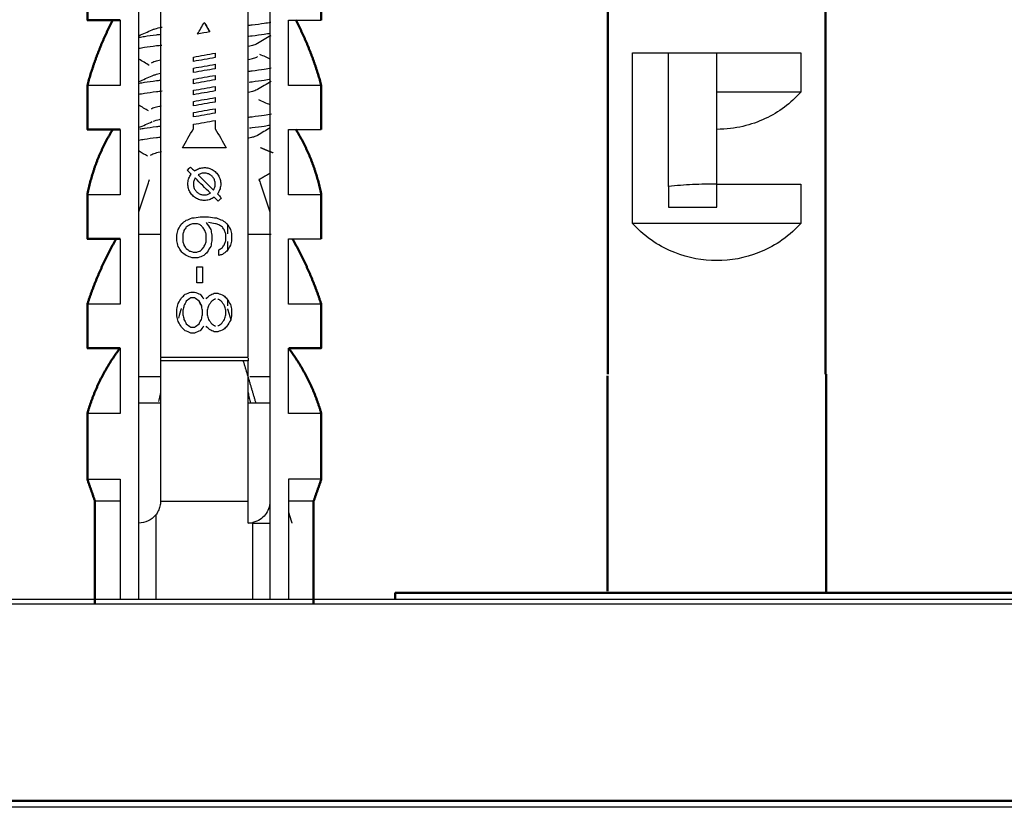
# Model space of a CAD drawing. Units: millimetres. Extents: x 234 to 1405, y 1335 to 3053.
# Drawn here: x 383 to 428, y 2983 to 3019 of the extents above; entities that cross this region are included whole.
import ezdxf

# ---------------------------------------------------------------- set-up
doc = ezdxf.new("R2010")
doc.units = ezdxf.units.MM
doc.layers.add('Make2D$Visible$Curves', color=7, linetype='Continuous', true_color=0x000000)
doc.layers.add('Make2D$Visible$Tangents', color=7, linetype='Continuous', true_color=0x000000)
doc.layers.add('Make2D$Visible$SceneSilhouetteCurves', color=7, linetype='Continuous', lineweight=50, true_color=0x000000)

msp = doc.modelspace()

# ---------------------------------------------------------------- linework, layer by layer
at = {"layer": 'Make2D$Visible$Curves', "color": 7, "true_color": 0xffffff}
for points in [[(409.897, 3048.626), (409.897, 3025.626), (409.897, 3002.626)], [(419.847, 3002.626), (419.847, 3025.626), (419.847, 3048.626)], [(386.091, 3018.826), (386.091, 3019.826), (386.091, 3020.826)], [(396.791, 3020.826), (396.791, 3019.826), (396.791, 3018.826)], [(386.091, 3013.826), (386.091, 3014.826), (386.091, 3015.826)], [(396.791, 3015.826), (396.791, 3014.826), (396.791, 3013.826)], [(386.091, 3008.826), (386.091, 3009.826), (386.091, 3010.826)], [(396.791, 3010.826), (396.791, 3009.826), (396.791, 3008.826)], [(386.091, 3003.826), (386.091, 3004.826), (386.091, 3005.826)], [(396.791, 3005.826), (396.791, 3004.826), (396.791, 3003.826)], [(409.872, 2992.716), (409.872, 2997.633), (409.872, 3002.549)], [(419.872, 3002.626), (419.872, 2997.626), (419.872, 2992.626)], [(386.091, 2997.826), (386.091, 2999.326), (386.091, 3000.826)], [(396.791, 3000.826), (396.791, 2999.326), (396.791, 2997.826)], [(386.441, 2996.826), (386.266, 2997.326), (386.091, 2997.826)], [(396.791, 2997.826), (396.616, 2997.326), (396.441, 2996.826)], [(386.441, 2992.117), (386.441, 2994.471), (386.441, 2996.826)], [(396.441, 2996.826), (396.441, 2994.492), (396.441, 2992.158)], [(400.175, 2992.326), (400.175, 2992.476), (400.175, 2992.626)], [(237.441, 2983.126), (471.441, 2983.126), (705.441, 2983.126)]]:
    msp.add_open_spline(points, degree=2, dxfattribs=at)
at = {"layer": 'Make2D$Visible$Curves', "color": 7, "lineweight": -3, "true_color": 0xffffff}
for points, degree in [([(388.441, 2995.826), (388.441, 3013.076), (388.441, 3030.326)], 2), ([(389.441, 3030.326), (389.441, 3016.866), (389.441, 3003.406)], 2), ([(393.441, 3003.406), (393.441, 3016.866), (393.441, 3030.326)], 2), ([(394.441, 3030.326), (394.441, 3013.576), (394.441, 2996.826)], 2), ([(387.591, 3018.826), (387.591, 3017.326), (387.591, 3015.826)], 2), ([(395.291, 3015.826), (395.291, 3017.326), (395.291, 3018.826)], 2), ([(388.443, 3018.108), (388.648, 3018.197), (388.851, 3018.286), (389.055, 3018.376)], 3), ([(391.133, 3018.183), (391.235, 3018.361), (391.338, 3018.538), (391.441, 3018.716)], 3), ([(391.692, 3018.282), (391.505, 3018.249), (391.319, 3018.216), (391.133, 3018.183)], 3), ([(391.692, 3018.282), (391.566, 3018.499), (391.441, 3018.716)], 2), ([(391.441, 3018.716), (391.524, 3018.571), (391.608, 3018.426), (391.692, 3018.282)], 3), ([(394.483, 3018.109), (394.281, 3017.99), (394.079, 3017.871), (393.878, 3017.752)], 3), ([(388.926, 3016.748), (388.764, 3016.844), (388.603, 3016.939), (388.441, 3017.034)], 3), ([(390.941, 3017.134), (391.274, 3017.193), (391.607, 3017.251), (391.941, 3017.31)], 3), ([(390.941, 3016.931), (390.941, 3017.032), (390.941, 3017.134)], 2), ([(391.941, 3017.107), (391.607, 3017.048), (391.274, 3016.99), (390.941, 3016.931)], 3), ([(391.941, 3017.31), (391.941, 3017.209), (391.941, 3017.107)], 2), ([(393.971, 3017.263), (394.136, 3017.19), (394.301, 3017.118), (394.466, 3017.046)], 3), ([(411.03, 3009.526), (411.03, 3013.426), (411.03, 3017.326)], 2), ([(412.672, 3011.216), (412.672, 3011.661), (412.672, 3012.514), (412.672, 3013.684), (412.672, 3014.75), (412.672, 3015.714), (412.672, 3016.577), (412.672, 3017.087), (412.672, 3017.326)], 3), ([(414.872, 3011.326), (414.872, 3014.326), (414.872, 3017.326)], 2), ([(418.714, 3017.326), (418.714, 3016.426), (418.714, 3015.526)], 2), ([(390.941, 3016.626), (391.274, 3016.685), (391.607, 3016.744), (391.941, 3016.802)], 3), ([(390.941, 3016.423), (390.941, 3016.525), (390.941, 3016.626)], 2), ([(391.941, 3016.599), (391.607, 3016.541), (391.274, 3016.482), (390.941, 3016.423)], 3), ([(391.941, 3016.802), (391.941, 3016.701), (391.941, 3016.599)], 2), ([(388.456, 3016.014), (388.656, 3016.101), (388.855, 3016.189), (389.054, 3016.277)], 3), ([(390.941, 3016.118), (391.274, 3016.177), (391.607, 3016.236), (391.941, 3016.295)], 3), ([(390.941, 3015.915), (390.941, 3016.017), (390.941, 3016.118)], 2), ([(391.941, 3016.092), (391.607, 3016.033), (391.274, 3015.974), (390.941, 3015.915)], 3), ([(391.941, 3016.295), (391.941, 3016.193), (391.941, 3016.092)], 2), ([(394.495, 3016.016), (394.288, 3015.895), (394.082, 3015.774), (393.877, 3015.652)], 3), ([(390.941, 3015.611), (391.274, 3015.669), (391.607, 3015.728), (391.941, 3015.787)], 3), ([(390.941, 3015.408), (390.941, 3015.509), (390.941, 3015.611)], 2), ([(391.941, 3015.584), (391.607, 3015.525), (391.274, 3015.466), (390.941, 3015.408)], 3), ([(391.941, 3015.787), (391.941, 3015.685), (391.941, 3015.584)], 2), ([(390.941, 3015.103), (391.274, 3015.162), (391.607, 3015.221), (391.941, 3015.279)], 3), ([(391.941, 3015.279), (391.941, 3015.178), (391.941, 3015.076)], 2), ([(393.917, 3015.187), (394.091, 3015.11), (394.266, 3015.034), (394.441, 3014.957)], 3), ([(418.714, 3015.526), (416.793, 3015.526), (414.872, 3015.526)], 2), ([(388.891, 3014.669), (388.741, 3014.758), (388.591, 3014.846), (388.441, 3014.935)], 3), ([(390.941, 3014.9), (390.941, 3015.001), (390.941, 3015.103)], 2), ([(391.941, 3015.076), (391.607, 3015.017), (391.274, 3014.959), (390.941, 3014.9)], 3), ([(390.941, 3014.595), (391.274, 3014.654), (391.607, 3014.713), (391.941, 3014.772)], 3), ([(391.941, 3014.772), (391.941, 3014.67), (391.941, 3014.569)], 2), ([(390.941, 3014.392), (390.941, 3014.494), (390.941, 3014.595)], 2), ([(391.941, 3014.569), (391.607, 3014.51), (391.274, 3014.451), (390.941, 3014.392)], 3), ([(390.941, 3014.056), (391.274, 3014.115), (391.607, 3014.174), (391.941, 3014.233)], 3), ([(391.941, 3014.233), (391.941, 3014.041), (391.941, 3013.85)], 2), ([(387.591, 3013.826), (387.591, 3012.326), (387.591, 3010.826)], 2), ([(388.433, 3013.904), (388.647, 3013.997), (388.854, 3014.089), (389.056, 3014.178)], 3), ([(390.441, 3012.984), (390.607, 3013.272), (390.774, 3013.561), (390.941, 3013.85)], 3), ([(390.941, 3013.85), (390.941, 3013.953), (390.941, 3014.056)], 2), ([(391.941, 3013.85), (392.108, 3013.561), (392.274, 3013.272), (392.441, 3012.984)], 3), ([(394.449, 3013.89), (394.257, 3013.777), (394.066, 3013.664), (393.875, 3013.551)], 3), ([(395.291, 3010.826), (395.291, 3012.326), (395.291, 3013.826)], 2), ([(394.015, 3012.995), (394.3, 3012.874), (394.586, 3012.753)], 2), ([(388.844, 3012.597), (388.714, 3012.673), (388.584, 3012.75), (388.454, 3012.827)], 3), ([(390.663, 3011.962), (390.71, 3012.009), (390.757, 3012.057), (390.804, 3012.104)], 3), ([(390.804, 3012.104), (390.865, 3012.043), (390.925, 3011.983), (390.986, 3011.922)], 3), ([(390.986, 3011.922), (391.043, 3011.966), (391.17, 3012.037), (391.382, 3012.084), (391.599, 3012.07), (391.803, 3011.994), (391.979, 3011.864), (392.109, 3011.688), (392.184, 3011.484), (392.199, 3011.267), (392.151, 3011.055), (392.081, 3010.928), (392.037, 3010.871)], 3), ([(388.441, 3010.055), (388.691, 3010.791), (388.941, 3011.526)], 2), ([(390.844, 3011.781), (390.784, 3011.841), (390.723, 3011.902), (390.663, 3011.962)], 3), ([(391.896, 3010.73), (391.838, 3010.686), (391.711, 3010.615), (391.499, 3010.568), (391.282, 3010.582), (391.078, 3010.658), (390.903, 3010.788), (390.772, 3010.964), (390.697, 3011.168), (390.683, 3011.385), (390.73, 3011.597), (390.801, 3011.724), (390.844, 3011.781)], 3), ([(391.024, 3011.602), (390.996, 3011.559), (390.953, 3011.466), (390.933, 3011.314), (390.96, 3011.162), (391.031, 3011.026), (391.14, 3010.917), (391.277, 3010.845), (391.428, 3010.818), (391.581, 3010.838), (391.674, 3010.881), (391.716, 3010.909)], 3), ([(391.716, 3010.909), (391.485, 3011.14), (391.254, 3011.371), (391.024, 3011.602)], 3), ([(391.858, 3011.05), (391.886, 3011.093), (391.929, 3011.186), (391.948, 3011.338), (391.921, 3011.49), (391.85, 3011.626), (391.741, 3011.735), (391.604, 3011.807), (391.453, 3011.834), (391.301, 3011.814), (391.207, 3011.771), (391.165, 3011.743)], 3), ([(391.165, 3011.743), (391.396, 3011.512), (391.627, 3011.281), (391.858, 3011.05)], 3), ([(394.455, 3011.823), (394.198, 3011.674), (393.941, 3011.526)], 2), ([(393.941, 3011.526), (394.191, 3010.791), (394.441, 3010.055)], 2), ([(414.872, 3011.326), (414.507, 3011.326), (413.774, 3011.308), (413.04, 3011.253), (412.672, 3011.216)], 3), ([(412.672, 3011.216), (412.672, 3010.741), (412.672, 3010.265)], 2), ([(414.872, 3010.265), (414.872, 3010.796), (414.872, 3011.326)], 2), ([(418.714, 3011.326), (418.714, 3010.426), (418.714, 3009.526)], 2), ([(392.077, 3010.548), (392.017, 3010.609), (391.956, 3010.669), (391.896, 3010.73)], 3), ([(392.037, 3010.871), (392.098, 3010.811), (392.158, 3010.75), (392.218, 3010.69)], 3), ([(392.218, 3010.69), (392.171, 3010.642), (392.124, 3010.595), (392.077, 3010.548)], 3), ([(412.672, 3010.265), (413.772, 3010.265), (414.872, 3010.265)], 2), ([(390.616, 3009.67), (390.705, 3009.704), (390.793, 3009.739), (390.882, 3009.774)], 3), ([(390.882, 3009.774), (391.006, 3009.791), (391.13, 3009.809), (391.254, 3009.826)], 3), ([(391.627, 3009.826), (391.751, 3009.809), (391.875, 3009.791), (391.999, 3009.774)], 3), ([(391.999, 3009.774), (392.088, 3009.739), (392.177, 3009.704), (392.265, 3009.67)], 3), ([(390.244, 3009.253), (390.297, 3009.34), (390.35, 3009.427), (390.403, 3009.513)], 3), ([(390.403, 3009.513), (390.474, 3009.565), (390.545, 3009.618), (390.616, 3009.67)], 3), ([(390.616, 3009.357), (390.581, 3009.305), (390.545, 3009.253), (390.51, 3009.201)], 3), ([(390.776, 3009.461), (390.722, 3009.427), (390.669, 3009.392), (390.616, 3009.357)], 3), ([(390.935, 3009.513), (390.882, 3009.496), (390.829, 3009.479), (390.776, 3009.461)], 3), ([(391.254, 3009.461), (391.201, 3009.479), (391.148, 3009.496), (391.095, 3009.513)], 3), ([(391.361, 3009.357), (391.325, 3009.392), (391.29, 3009.427), (391.254, 3009.461)], 3), ([(391.467, 3009.201), (391.432, 3009.253), (391.396, 3009.305), (391.361, 3009.357)], 3), ([(391.52, 3009.566), (391.591, 3009.461), (391.662, 3009.357), (391.733, 3009.253)], 3), ([(391.946, 3009.513), (391.84, 3009.531), (391.733, 3009.548), (391.627, 3009.566)], 3), ([(392.106, 3009.461), (392.052, 3009.479), (391.999, 3009.496), (391.946, 3009.513)], 3), ([(392.265, 3009.357), (392.212, 3009.392), (392.159, 3009.427), (392.106, 3009.461)], 3), ([(392.265, 3009.67), (392.336, 3009.618), (392.407, 3009.565), (392.478, 3009.513)], 3), ([(392.371, 3009.201), (392.336, 3009.253), (392.301, 3009.305), (392.265, 3009.357)], 3), ([(392.478, 3009.513), (392.531, 3009.427), (392.584, 3009.34), (392.637, 3009.253)], 3), ([(392.501, 3009.459), (392.501, 3009.252), (392.501, 3009.045)], 2), ([(418.714, 3009.526), (414.872, 3009.526), (411.03, 3009.526)], 2), ([(387.591, 3008.826), (387.591, 3007.326), (387.591, 3005.826)], 2), ([(390.191, 3008.993), (390.208, 3009.079), (390.226, 3009.166), (390.244, 3009.253)], 3), ([(390.191, 3008.732), (390.191, 3008.862), (390.191, 3008.993)], 2), ([(390.51, 3009.201), (390.492, 3009.149), (390.474, 3009.097), (390.457, 3009.045)], 3), ([(390.457, 3009.045), (390.457, 3008.862), (390.457, 3008.68)], 2), ([(391.52, 3009.045), (391.503, 3009.097), (391.485, 3009.149), (391.467, 3009.201)], 3), ([(391.52, 3008.68), (391.52, 3008.862), (391.52, 3009.045)], 2), ([(391.733, 3009.253), (391.751, 3009.166), (391.769, 3009.079), (391.786, 3008.993)], 3), ([(391.786, 3008.993), (391.786, 3008.862), (391.786, 3008.732)], 2), ([(392.425, 3009.045), (392.407, 3009.097), (392.389, 3009.149), (392.371, 3009.201)], 3), ([(392.425, 3008.732), (392.425, 3008.888), (392.425, 3009.045)], 2), ([(392.637, 3009.253), (392.655, 3009.166), (392.673, 3009.079), (392.691, 3008.993)], 3), ([(392.691, 3008.993), (392.691, 3008.888), (392.691, 3008.784)], 2), ([(395.291, 3005.826), (395.291, 3007.326), (395.291, 3008.826)], 2), ([(390.244, 3008.472), (390.226, 3008.559), (390.208, 3008.645), (390.191, 3008.732)], 3), ([(390.403, 3008.211), (390.35, 3008.298), (390.297, 3008.385), (390.244, 3008.472)], 3), ([(390.457, 3008.68), (390.474, 3008.628), (390.492, 3008.576), (390.51, 3008.524)], 3), ([(390.51, 3008.524), (390.545, 3008.472), (390.581, 3008.42), (390.616, 3008.368)], 3), ([(390.616, 3008.368), (390.669, 3008.333), (390.722, 3008.298), (390.776, 3008.263)], 3), ([(391.254, 3008.263), (391.29, 3008.298), (391.325, 3008.333), (391.361, 3008.368)], 3), ([(391.361, 3008.368), (391.396, 3008.42), (391.432, 3008.472), (391.467, 3008.524)], 3), ([(391.467, 3008.524), (391.485, 3008.576), (391.503, 3008.628), (391.52, 3008.68)], 3), ([(391.733, 3008.472), (391.68, 3008.385), (391.627, 3008.298), (391.574, 3008.211)], 3), ([(391.786, 3008.732), (391.769, 3008.645), (391.751, 3008.559), (391.733, 3008.472)], 3), ([(392.106, 3008.316), (392.159, 3008.35), (392.212, 3008.385), (392.265, 3008.42)], 3), ([(392.265, 3008.42), (392.301, 3008.472), (392.336, 3008.524), (392.371, 3008.576)], 3), ([(392.371, 3008.576), (392.389, 3008.628), (392.407, 3008.68), (392.425, 3008.732)], 3), ([(392.637, 3008.524), (392.584, 3008.437), (392.531, 3008.35), (392.478, 3008.263)], 3), ([(392.501, 3008.698), (392.501, 3008.484), (392.501, 3008.271)], 2), ([(392.691, 3008.784), (392.673, 3008.698), (392.655, 3008.611), (392.637, 3008.524)], 3), ([(390.38, 3008.278), (390.38, 3008.264), (390.38, 3008.25)], 2), ([(390.616, 3008.055), (390.545, 3008.107), (390.474, 3008.159), (390.403, 3008.211)], 3), ([(390.882, 3007.951), (390.793, 3007.986), (390.705, 3008.021), (390.616, 3008.055)], 3), ([(390.776, 3008.263), (390.829, 3008.246), (390.882, 3008.229), (390.935, 3008.211)], 3), ([(391.095, 3008.211), (391.148, 3008.229), (391.201, 3008.246), (391.254, 3008.263)], 3), ([(391.414, 3008.055), (391.325, 3008.02), (391.237, 3007.986), (391.148, 3007.951)], 3), ([(391.574, 3008.211), (391.52, 3008.159), (391.467, 3008.107), (391.414, 3008.055)], 3), ([(392.106, 3008.055), (392.106, 3008.185), (392.106, 3008.316)], 2), ([(392.265, 3008.107), (392.212, 3008.09), (392.159, 3008.073), (392.106, 3008.055)], 3), ([(392.478, 3008.263), (392.407, 3008.212), (392.336, 3008.159), (392.265, 3008.107)], 3), ([(391.095, 3006.805), (391.095, 3007.17), (391.095, 3007.534)], 2), ([(391.361, 3007.534), (391.361, 3007.17), (391.361, 3006.805)], 2), ([(390.244, 3005.868), (390.297, 3005.954), (390.35, 3006.041), (390.403, 3006.128)], 3), ([(390.403, 3006.128), (390.457, 3006.18), (390.51, 3006.232), (390.563, 3006.284)], 3), ([(390.563, 3006.284), (390.651, 3006.319), (390.74, 3006.354), (390.829, 3006.388)], 3), ([(390.829, 3006.128), (390.758, 3006.076), (390.687, 3006.024), (390.616, 3005.972)], 3), ([(390.989, 3006.388), (391.077, 3006.354), (391.166, 3006.319), (391.254, 3006.284)], 3), ([(391.201, 3005.972), (391.13, 3006.024), (391.059, 3006.076), (390.989, 3006.128)], 3), ([(391.254, 3006.284), (391.308, 3006.215), (391.361, 3006.145), (391.414, 3006.076)], 3), ([(391.52, 3006.076), (391.574, 3006.128), (391.627, 3006.18), (391.68, 3006.232)], 3), ([(391.68, 3006.232), (391.751, 3006.267), (391.822, 3006.302), (391.893, 3006.336)], 3), ([(392.052, 3006.336), (392.141, 3006.302), (392.23, 3006.267), (392.318, 3006.232)], 3), ([(392.318, 3006.232), (392.372, 3006.18), (392.425, 3006.128), (392.478, 3006.076)], 3), ([(390.191, 3005.607), (390.208, 3005.694), (390.226, 3005.781), (390.244, 3005.868)], 3), ([(390.51, 3005.763), (390.492, 3005.694), (390.474, 3005.625), (390.457, 3005.555)], 3), ([(390.616, 3005.972), (390.581, 3005.902), (390.545, 3005.833), (390.51, 3005.763)], 3), ([(391.308, 3005.763), (391.272, 3005.833), (391.237, 3005.902), (391.201, 3005.972)], 3), ([(391.201, 3005.972), (391.254, 3005.868), (391.308, 3005.763)], 2), ([(391.361, 3005.555), (391.343, 3005.625), (391.325, 3005.694), (391.308, 3005.763)], 3), ([(391.627, 3005.763), (391.609, 3005.694), (391.591, 3005.625), (391.574, 3005.555)], 3), ([(391.786, 3005.972), (391.733, 3005.902), (391.68, 3005.833), (391.627, 3005.763)], 3), ([(391.946, 3006.076), (391.893, 3006.041), (391.84, 3006.007), (391.786, 3005.972)], 3), ([(392.212, 3005.972), (392.159, 3006.006), (392.106, 3006.041), (392.052, 3006.076)], 3), ([(392.371, 3005.763), (392.318, 3005.833), (392.265, 3005.902), (392.212, 3005.972)], 3), ([(392.425, 3005.555), (392.407, 3005.625), (392.389, 3005.694), (392.371, 3005.763)], 3), ([(392.478, 3006.076), (392.531, 3005.989), (392.584, 3005.902), (392.637, 3005.816)], 3), ([(392.501, 3006.042), (392.501, 3005.903), (392.501, 3005.763)], 2), ([(392.637, 3005.816), (392.655, 3005.729), (392.673, 3005.642), (392.691, 3005.555)], 3), ([(390.191, 3005.295), (390.191, 3005.451), (390.191, 3005.607)], 2), ([(390.244, 3005.034), (390.226, 3005.121), (390.208, 3005.208), (390.191, 3005.295)], 3), ([(390.38, 3005.624), (390.34, 3005.49), (390.3, 3005.348), (390.259, 3005.199)], 3), ([(390.38, 3005.627), (390.38, 3005.625), (390.38, 3005.624)], 2), ([(390.457, 3005.555), (390.457, 3005.451), (390.457, 3005.347)], 2), ([(390.457, 3005.347), (390.474, 3005.277), (390.492, 3005.208), (390.51, 3005.138)], 3), ([(391.308, 3005.138), (391.325, 3005.208), (391.343, 3005.277), (391.361, 3005.347)], 3), ([(391.361, 3005.347), (391.361, 3005.451), (391.361, 3005.555)], 2), ([(391.574, 3005.555), (391.574, 3005.451), (391.574, 3005.347)], 2), ([(391.574, 3005.347), (391.591, 3005.277), (391.609, 3005.208), (391.627, 3005.138)], 3), ([(392.371, 3005.138), (392.389, 3005.208), (392.407, 3005.277), (392.425, 3005.347)], 3), ([(392.425, 3005.347), (392.425, 3005.451), (392.425, 3005.555)], 2), ([(392.501, 3005.624), (392.582, 3005.354), (392.663, 3005.084)], 2), ([(392.691, 3005.347), (392.673, 3005.26), (392.655, 3005.173), (392.637, 3005.086)], 3), ([(392.691, 3005.555), (392.691, 3005.451), (392.691, 3005.347)], 2), ([(390.403, 3004.774), (390.35, 3004.861), (390.297, 3004.948), (390.244, 3005.034)], 3), ([(390.563, 3004.618), (390.51, 3004.67), (390.457, 3004.722), (390.403, 3004.774)], 3), ([(390.51, 3005.138), (390.545, 3005.069), (390.581, 3005), (390.616, 3004.93)], 3), ([(390.616, 3004.93), (390.687, 3004.878), (390.758, 3004.826), (390.829, 3004.774)], 3), ([(390.989, 3004.774), (391.059, 3004.826), (391.13, 3004.878), (391.201, 3004.93)], 3), ([(391.201, 3004.93), (391.237, 3005), (391.272, 3005.069), (391.308, 3005.138)], 3), ([(391.414, 3004.826), (391.361, 3004.757), (391.308, 3004.687), (391.254, 3004.618)], 3), ([(391.68, 3004.67), (391.627, 3004.722), (391.574, 3004.774), (391.52, 3004.826)], 3), ([(391.627, 3005.138), (391.68, 3005.069), (391.733, 3005), (391.786, 3004.93)], 3), ([(391.786, 3004.93), (391.84, 3004.895), (391.893, 3004.861), (391.946, 3004.826)], 3), ([(392.052, 3004.826), (392.106, 3004.861), (392.159, 3004.895), (392.212, 3004.93)], 3), ([(392.212, 3004.93), (392.265, 3005), (392.318, 3005.069), (392.371, 3005.138)], 3), ([(392.478, 3004.826), (392.425, 3004.774), (392.372, 3004.722), (392.318, 3004.67)], 3), ([(392.637, 3005.086), (392.584, 3005), (392.531, 3004.913), (392.478, 3004.826)], 3), ([(390.829, 3004.513), (390.74, 3004.548), (390.651, 3004.583), (390.563, 3004.618)], 3), ([(391.254, 3004.618), (391.166, 3004.583), (391.077, 3004.548), (390.989, 3004.513)], 3), ([(391.893, 3004.566), (391.822, 3004.6), (391.751, 3004.635), (391.68, 3004.67)], 3), ([(392.318, 3004.67), (392.23, 3004.635), (392.141, 3004.6), (392.052, 3004.566)], 3), ([(387.591, 3003.826), (387.591, 3002.326), (387.591, 3000.826)], 2), ([(395.291, 3000.826), (395.291, 3002.326), (395.291, 3003.826)], 2), ([(389.441, 3003.38), (389.441, 3003.313), (389.441, 3003.247)], 2), ([(389.441, 3003.247), (389.441, 3002.565), (389.441, 3001.181), (389.441, 2999.041), (389.441, 2997.571), (389.441, 2996.826)], 3), ([(393.21, 3003.261), (393.315, 3002.912), (393.42, 3002.563)], 2), ([(393.441, 3003.368), (393.441, 3003.308), (393.441, 3003.247)], 2), ([(393.441, 2996.826), (393.441, 2997.571), (393.441, 2999.041), (393.441, 3001.181), (393.441, 3002.565), (393.441, 3003.247)], 3), ([(393.441, 3002.493), (393.616, 3001.909), (393.791, 3001.326)], 2), ([(387.591, 2997.826), (387.591, 2995.076), (387.591, 2992.326)], 2), ([(395.291, 2997.826), (395.291, 2995.076), (395.291, 2992.326)], 2), ([(389.441, 2996.826), (389.441, 2996.748), (389.423, 2996.594), (389.34, 2996.369), (389.26, 2996.249), (389.216, 2996.195)], 3), ([(393.441, 2995.826), (393.441, 2996.326), (393.441, 2996.826)], 2), ([(394.441, 2996.826), (394.441, 2996.693), (394.392, 2996.467), (394.235, 2996.193), (394.004, 2995.979), (393.794, 2995.881), (393.665, 2995.851)], 3), ([(394.441, 2996.826), (394.441, 2994.578), (394.441, 2992.329)], 2), ([(395.291, 2996.326), (395.366, 2996.076), (395.441, 2995.826)], 2), ([(389.216, 2996.195), (389.116, 2996.072), (388.882, 2995.897), (388.599, 2995.826), (388.441, 2995.826)], 3), ([(388.441, 2992.326), (388.441, 2994.076), (388.441, 2995.826)], 2), ([(389.216, 2996.195), (389.216, 2994.274), (389.216, 2992.353)], 2), ([(393.665, 2992.361), (393.665, 2994.106), (393.665, 2995.851)], 2), ([(686.911, 2992.326), (471.441, 2992.326), (255.97, 2992.326)], 2), ([(705.441, 2982.826), (471.441, 2982.826), (237.441, 2982.826)], 2)]:
    msp.add_open_spline(points, degree=degree, dxfattribs=at)
at = {"layer": 'Make2D$Visible$Curves', "color": 7, "true_color": 0xffffff}
for points, weights, degree in [([(386.091, 3018.826), (386.091, 3018.826), (387.591, 3018.826)], [1, 0.92726106578, 1], 2), ([(386.091, 3015.826), (386.368, 3016.867), (386.759, 3017.871), (387.259, 3018.826)], [1.03532082103, 1.03109984807, 1.03109984807, 1.03532082103], 3), ([(395.623, 3018.826), (396.122, 3017.871), (396.513, 3016.867), (396.791, 3015.826)], [1.03532082103, 1.03109984807, 1.03109984807, 1.03532082103], 3), ([(386.091, 3013.826), (386.091, 3013.826), (387.591, 3013.826)], [1, 0.92726106578, 1], 2), ([(386.091, 3010.826), (386.292, 3011.892), (386.686, 3012.903), (387.257, 3013.826)], [1.04090712168, 1.02923774785, 1.02923774785, 1.04090712168], 3), ([(395.624, 3013.826), (396.196, 3012.903), (396.589, 3011.892), (396.791, 3010.826)], [1.04090712168, 1.02923774785, 1.02923774785, 1.04090712168], 3), ([(386.091, 3008.826), (386.091, 3008.826), (387.591, 3008.826)], [1, 0.92726106578, 1], 2), ([(386.091, 3005.826), (386.429, 3006.87), (386.872, 3007.873), (387.415, 3008.826)], [1.03487941044, 1.03124698493, 1.03124698493, 1.03487941044], 3), ([(395.466, 3008.826), (396.01, 3007.873), (396.453, 3006.87), (396.791, 3005.826)], [1.03487941044, 1.03124698493, 1.03124698493, 1.03487941044], 3), ([(386.091, 3003.826), (386.091, 3003.826), (387.591, 3003.826)], [1, 0.92726106578, 1], 2), ([(386.091, 3000.826), (386.399, 3001.914), (386.905, 3002.926), (387.591, 3003.826)], [1.04127378081, 1.02911552814, 1.02911552814, 1.04127378081], 3), ([(395.303, 3003.826), (396.791, 3003.826), (396.791, 3003.826)], [0.999346091475, 0.927589503032, 1], 2), ([(395.32, 3003.787), (395.991, 3002.896), (396.487, 3001.898), (396.791, 3000.826)], [1.04074507569, 1.02911815954, 1.02929439458, 1.04127378081], 3)]:
    msp.add_rational_spline(points, weights, degree=degree, dxfattribs=at)
at = {"layer": 'Make2D$Visible$Curves', "color": 7, "lineweight": -3, "true_color": 0xffffff}
for points, knots in [([(393.441, 3018.582), (393.503, 3018.589), (393.774, 3018.621), (394.141, 3018.67), (394.39, 3018.713), (394.479, 3018.73)], [-20.870556, -20.870556, -20.870556, -20.870556, -20.640778, -19.846901, -19.303023, -19.303023, -19.303023, -19.303023]), ([(389.054, 3018.377), (389.091, 3018.393), (389.204, 3018.435), (389.375, 3018.477), (389.499, 3018.504), (389.506, 3018.505)], [-3.2173206, -3.2173206, -3.2173206, -3.2173206, -2.8466652, -2.2773321, -2.2452903, -2.2452903, -2.2452903, -2.2452903]), ([(388.461, 3018.038), (388.535, 3018.051), (388.767, 3018.09), (389.109, 3018.136), (389.382, 3018.168), (389.446, 3018.176)], [-26.626552, -26.626552, -26.626552, -26.626552, -26.19791, -25.404034, -25.167139, -25.167139, -25.167139, -25.167139]), ([(393.475, 3018.086), (393.525, 3018.092), (393.783, 3018.122), (394.132, 3018.169), (394.375, 3018.21), (394.459, 3018.226)], [63.322351, 63.322351, 63.322351, 63.322351, 63.510085, 64.303961, 64.807857, 64.807857, 64.807857, 64.807857]), ([(388.441, 3017.534), (388.521, 3017.549), (388.758, 3017.589), (389.124, 3017.638), (389.415, 3017.672), (389.496, 3017.681)], [57.486926, 57.486926, 57.486926, 57.486926, 57.952952, 58.746828, 59.044615, 59.044615, 59.044615, 59.044615]), ([(393.878, 3017.751), (393.836, 3017.726), (393.721, 3017.68), (393.542, 3017.634), (393.447, 3017.612)], [-3.415998, -3.415998, -3.415998, -3.415998, -2.846665, -2.363692, -2.363692, -2.363692, -2.363692]), ([(389.45, 3016.993), (389.349, 3016.971), (389.163, 3016.923), (389.045, 3016.876), (389.003, 3016.851)], [-5.633939, -5.633939, -5.633939, -5.633939, -5.123997, -4.554664, -4.554664, -4.554664, -4.554664]), ([(393.451, 3017.013), (393.544, 3017.034), (393.722, 3017.08), (393.836, 3017.126), (393.878, 3017.151)], [-5.600397, -5.600397, -5.600397, -5.600397, -5.123997, -4.554664, -4.554664, -4.554664, -4.554664]), ([(393.441, 3016.482), (393.503, 3016.489), (393.774, 3016.521), (394.148, 3016.571), (394.401, 3016.614), (394.493, 3016.632)], [-43.099086, -43.099086, -43.099086, -43.099086, -42.869307, -42.075431, -41.502454, -41.502454, -41.502454, -41.502454]), ([(388.474, 3015.94), (388.544, 3015.953), (388.773, 3015.991), (389.108, 3016.036), (389.378, 3016.068), (389.441, 3016.075)], [-48.829419, -48.829419, -48.829419, -48.829419, -48.42644, -47.632564, -47.402784, -47.402784, -47.402784, -47.402784]), ([(389.054, 3016.277), (389.09, 3016.293), (389.198, 3016.332), (389.351, 3016.371), (389.454, 3016.394)], [-3.2178391, -3.2178391, -3.2178391, -3.2178391, -2.8466652, -2.3303528, -2.3303528, -2.3303528, -2.3303528]), ([(393.489, 3015.987), (393.534, 3015.993), (393.788, 3016.023), (394.139, 3016.07), (394.385, 3016.112), (394.473, 3016.129)], [41.111535, 41.111535, 41.111535, 41.111535, 41.281555, 42.075431, 42.607341, 42.607341, 42.607341, 42.607341]), ([(388.455, 3015.437), (388.531, 3015.451), (388.764, 3015.489), (389.128, 3015.538), (389.424, 3015.573), (389.51, 3015.583)], [35.284854, 35.284854, 35.284854, 35.284854, 35.724423, 36.518299, 36.832992, 36.832992, 36.832992, 36.832992]), ([(393.877, 3015.651), (393.836, 3015.626), (393.724, 3015.581), (393.55, 3015.536), (393.461, 3015.515)], [-3.413745, -3.413745, -3.413745, -3.413745, -2.846665, -2.386888, -2.386888, -2.386888, -2.386888]), ([(418.714, 3015.526), (418.262, 3015.013), (417.45, 3014.408), (416.097, 3013.929), (415.309, 3013.826), (414.872, 3013.826)], [0, 0, 0, 0, 2.41629, 3.624435, 4.83258, 4.83258, 4.83258, 4.83258]), ([(389.463, 3014.896), (389.356, 3014.873), (389.165, 3014.824), (389.045, 3014.776), (389.003, 3014.751)], [-5.656075, -5.656075, -5.656075, -5.656075, -5.123997, -4.554664, -4.554664, -4.554664, -4.554664]), ([(389.107, 3014.199), (389.18, 3014.226), (389.291, 3014.257), (389.425, 3014.288), (389.441, 3014.291)], [-3.0684897, -3.0684897, -3.0684897, -3.0684897, -2.4547918, -2.3750464, -2.3750464, -2.3750464, -2.3750464]), ([(393.453, 3014.383), (393.511, 3014.39), (393.777, 3014.422), (394.155, 3014.472), (394.412, 3014.516), (394.507, 3014.535)], [-65.312843, -65.312843, -65.312843, -65.312843, -65.097837, -64.303961, -63.701031, -63.701031, -63.701031, -63.701031]), ([(388.487, 3013.843), (388.554, 3013.855), (388.779, 3013.891), (389.117, 3013.937), (389.4, 3013.97), (389.475, 3013.979)], [-71.032799, -71.032799, -71.032799, -71.032799, -70.654969, -69.861093, -69.589762, -69.589762, -69.589762, -69.589762]), ([(393.503, 3013.889), (393.544, 3013.894), (393.792, 3013.924), (394.123, 3013.968), (394.361, 3014.008), (394.441, 3014.022)], [18.900845, 18.900845, 18.900845, 18.900845, 19.053025, 19.846901, 20.314274, 20.314274, 20.314274, 20.314274]), ([(388.441, 3013.334), (388.52, 3013.349), (388.758, 3013.389), (389.112, 3013.436), (389.388, 3013.469), (389.455, 3013.477)], [13.028536, 13.028536, 13.028536, 13.028536, 13.495893, 14.289769, 14.536705, 14.536705, 14.536705, 14.536705]), ([(393.876, 3013.55), (393.834, 3013.525), (393.725, 3013.481), (393.558, 3013.438), (393.474, 3013.419)], [-3.4067866, -3.4067866, -3.4067866, -3.4067866, -2.8466652, -2.4106316, -2.4106316, -2.4106316, -2.4106316]), ([(389.477, 3012.799), (389.457, 3012.795), (389.319, 3012.764), (389.11, 3012.707), (389.002, 3012.655), (388.971, 3012.628)], [-9.669774, -9.669774, -9.669774, -9.669774, -9.571503, -8.973284, -8.375065, -8.375065, -8.375065, -8.375065]), ([(418.714, 3009.526), (418.394, 3009.163), (417.753, 3008.639), (416.473, 3007.99), (414.872, 3007.716), (413.271, 3007.99), (411.991, 3008.639), (411.35, 3009.163), (411.03, 3009.526)], [0, 0, 0, 0, 1.213827, 2.427654, 4.855308, 7.282962, 8.496789, 9.710616, 9.710616, 9.710616, 9.710616]), ([(389.441, 3001.794), (389.42, 3001.701), (389.389, 3001.565), (389.358, 3001.427), (389.348, 3001.384)], [5.006313, 5.006313, 5.006313, 5.006313, 5.2873116, 5.4133924, 5.4133924, 5.4133924, 5.4133924]), ([(393.441, 3001.794), (393.459, 3001.71), (393.494, 3001.556), (393.53, 3001.398), (393.546, 3001.326)], [-3.777129, -3.777129, -3.777129, -3.777129, -3.5248735, -3.3165397, -3.3165397, -3.3165397, -3.3165397]), ([(393.441, 2995.826), (393.515, 2995.826), (393.594, 2995.835), (393.67, 2995.853), (393.674, 2995.854)], [-2.0509641, -2.0509641, -2.0509641, -2.0509641, -1.7945936, -1.7790208, -1.7790208, -1.7790208, -1.7790208])]:
    msp.add_open_spline(points, degree=3, knots=knots, dxfattribs=at)
for points, weights in [([(395.291, 3018.826), (396.791, 3018.826), (396.791, 3018.826)], [1, 0.92726106578, 1]), ([(411.03, 3017.326), (411.713, 3017.326), (412.672, 3017.326)], [1, 0.977957957774, 1]), ([(412.672, 3017.326), (413.713, 3017.326), (414.872, 3017.326)], [1, 0.974165740917, 1]), ([(414.872, 3017.326), (417.215, 3017.326), (418.714, 3017.326)], [1, 0.905538507153, 1]), ([(387.591, 3015.826), (386.091, 3015.826), (386.091, 3015.826)], [1, 0.859813084112, 0.859813084112]), ([(396.791, 3015.826), (396.791, 3015.826), (395.291, 3015.826)], [0.859813084112, 0.859813084112, 1]), ([(395.291, 3013.826), (396.791, 3013.826), (396.791, 3013.826)], [1, 0.92726106578, 1]), ([(392.441, 3012.984), (391.441, 3012.984), (390.441, 3012.984)], [1, 0.982375921361, 1]), ([(414.872, 3011.326), (417.215, 3011.326), (418.714, 3011.326)], [1, 0.905538513814, 1]), ([(387.591, 3010.826), (386.091, 3010.826), (386.091, 3010.826)], [1, 0.859813084112, 0.859813084112]), ([(396.791, 3010.826), (396.791, 3010.826), (395.291, 3010.826)], [0.859813084112, 0.859813084112, 1]), ([(391.254, 3009.826), (391.441, 3009.826), (391.627, 3009.826)], [1, 0.999394360406, 1]), ([(391.095, 3009.513), (391.015, 3009.513), (390.935, 3009.513)], [1, 0.999888079323, 1]), ([(388.441, 3009.026), (388.807, 3009.026), (389.474, 3009.026)], [0.87638071771, 0.842495579766, 0.858909916991]), ([(393.481, 3009.026), (394.158, 3009.026), (394.504, 3009.026)], [0.857206525649, 0.843146647502, 0.883199242752]), ([(395.291, 3008.826), (396.791, 3008.826), (396.791, 3008.826)], [1, 0.92726106578, 1]), ([(391.148, 3007.951), (391.015, 3007.951), (390.882, 3007.951)], [1, 0.99968907733, 1]), ([(390.935, 3008.211), (391.015, 3008.211), (391.095, 3008.211)], [1, 0.999888079323, 1]), ([(391.095, 3007.534), (391.228, 3007.534), (391.361, 3007.534)], [1, 0.999690556084, 1]), ([(391.361, 3006.805), (391.228, 3006.805), (391.095, 3006.805)], [1, 0.999690556084, 1]), ([(390.829, 3006.388), (390.909, 3006.388), (390.989, 3006.388)], [1, 0.999887676951, 1]), ([(390.989, 3006.128), (390.909, 3006.128), (390.829, 3006.128)], [1, 0.999887676951, 1]), ([(391.893, 3006.336), (391.973, 3006.336), (392.052, 3006.336)], [1, 0.999887676952, 1]), ([(387.591, 3005.826), (386.091, 3005.826), (386.091, 3005.826)], [1, 0.859813084112, 0.859813084112]), ([(396.791, 3005.826), (396.791, 3005.826), (395.291, 3005.826)], [0.859813084112, 0.859813084112, 1]), ([(390.829, 3004.774), (390.909, 3004.774), (390.989, 3004.774)], [1, 0.999887676951, 1]), ([(390.989, 3004.513), (390.909, 3004.513), (390.829, 3004.513)], [1, 0.999887676951, 1]), ([(392.052, 3004.566), (391.973, 3004.566), (391.893, 3004.566)], [1, 0.999887676952, 1]), ([(388.441, 3002.526), (388.907, 3002.526), (389.441, 3002.526)], [1, 0.993280451633, 1]), ([(393.528, 3002.526), (394.013, 3002.526), (394.441, 3002.526)], [0.998981598392, 0.993835500673, 1]), ([(388.441, 3001.326), (388.907, 3001.326), (389.441, 3001.326)], [1, 0.993280451633, 1]), ([(393.441, 3001.326), (393.975, 3001.326), (394.441, 3001.326)], [1, 0.993280451633, 1]), ([(387.591, 3000.826), (386.091, 3000.826), (386.091, 3000.826)], [1, 0.859813084112, 0.859813084112]), ([(396.791, 3000.826), (396.791, 3000.826), (395.291, 3000.826)], [0.859813084112, 0.859813084112, 1]), ([(386.091, 2997.826), (386.091, 2997.826), (387.591, 2997.826)], [0.859812731125, 0.859816044965, 1]), ([(396.791, 2997.826), (396.791, 2997.826), (395.291, 2997.826)], [0.859819487782, 0.859826989419, 1]), ([(387.591, 2996.826), (386.441, 2996.826), (386.441, 2996.826)], [1, 0.884999206168, 0.884999572153]), ([(389.441, 2996.826), (391.441, 2996.826), (393.441, 2996.826)], [1, 0.949917759598, 1]), ([(396.441, 2996.826), (396.441, 2996.826), (395.291, 2996.826)], [0.885006573012, 0.885014571091, 1]), ([(393.674, 2995.826), (394.101, 2995.826), (394.441, 2995.826)], [0.982952493538, 0.954576450635, 0.94232381923])]:
    msp.add_rational_spline(points, weights, degree=2, dxfattribs=at)
at = {"layer": 'Make2D$Visible$Curves', "color": 7, "true_color": 0xffffff}
msp.add_rational_spline([(434.318, 2992.626), (424.868, 2992.626), (412.522, 2992.626), (400.175, 2992.626), (400.175, 2992.626)], [1, 0.831469612303, 1, 0.831469612303, 1], degree=2, knots=[-62.831853, -62.831853, -62.831853, -39.269908, -39.269908, -15.707963, -15.707963, -15.707963], dxfattribs=at)
at = {"layer": 'Make2D$Visible$SceneSilhouetteCurves', "color": 7, "true_color": 0xffffff}
for points in [[(409.897, 3048.626), (409.897, 3025.626), (409.897, 3002.626)], [(419.847, 3002.626), (419.847, 3025.626), (419.847, 3048.626)], [(386.091, 3018.826), (386.091, 3019.826), (386.091, 3020.826)], [(396.791, 3020.826), (396.791, 3019.826), (396.791, 3018.826)], [(386.091, 3013.826), (386.091, 3014.826), (386.091, 3015.826)], [(396.791, 3015.826), (396.791, 3014.826), (396.791, 3013.826)], [(386.091, 3008.826), (386.091, 3009.826), (386.091, 3010.826)], [(396.791, 3010.826), (396.791, 3009.826), (396.791, 3008.826)], [(386.091, 3003.826), (386.091, 3004.826), (386.091, 3005.826)], [(396.791, 3005.826), (396.791, 3004.826), (396.791, 3003.826)], [(409.872, 2992.716), (409.872, 2997.633), (409.872, 3002.549)], [(419.872, 3002.626), (419.872, 2997.626), (419.872, 2992.626)], [(386.091, 2997.826), (386.091, 2999.326), (386.091, 3000.826)], [(396.791, 3000.826), (396.791, 2999.326), (396.791, 2997.826)], [(386.441, 2996.826), (386.266, 2997.326), (386.091, 2997.826)], [(396.791, 2997.826), (396.616, 2997.326), (396.441, 2996.826)], [(386.441, 2992.117), (386.441, 2994.471), (386.441, 2996.826)], [(396.441, 2996.826), (396.441, 2994.492), (396.441, 2992.158)], [(400.175, 2992.326), (400.175, 2992.476), (400.175, 2992.626)], [(237.441, 2983.126), (471.441, 2983.126), (705.441, 2983.126)]]:
    msp.add_open_spline(points, degree=2, dxfattribs=at)
for points, weights, degree in [([(386.091, 3018.826), (386.091, 3018.826), (387.591, 3018.826)], [1, 0.92726106578, 1], 2), ([(386.091, 3015.826), (386.368, 3016.867), (386.759, 3017.871), (387.259, 3018.826)], [1.03532082103, 1.03109984807, 1.03109984807, 1.03532082103], 3), ([(395.623, 3018.826), (396.122, 3017.871), (396.513, 3016.867), (396.791, 3015.826)], [1.03532082103, 1.03109984807, 1.03109984807, 1.03532082103], 3), ([(386.091, 3013.826), (386.091, 3013.826), (387.591, 3013.826)], [1, 0.92726106578, 1], 2), ([(386.091, 3010.826), (386.292, 3011.892), (386.686, 3012.903), (387.257, 3013.826)], [1.04090712168, 1.02923774785, 1.02923774785, 1.04090712168], 3), ([(395.624, 3013.826), (396.196, 3012.903), (396.589, 3011.892), (396.791, 3010.826)], [1.04090712168, 1.02923774785, 1.02923774785, 1.04090712168], 3), ([(386.091, 3008.826), (386.091, 3008.826), (387.591, 3008.826)], [1, 0.92726106578, 1], 2), ([(386.091, 3005.826), (386.429, 3006.87), (386.872, 3007.873), (387.415, 3008.826)], [1.03487941044, 1.03124698493, 1.03124698493, 1.03487941044], 3), ([(395.466, 3008.826), (396.01, 3007.873), (396.453, 3006.87), (396.791, 3005.826)], [1.03487941044, 1.03124698493, 1.03124698493, 1.03487941044], 3), ([(386.091, 3003.826), (386.091, 3003.826), (387.591, 3003.826)], [1, 0.92726106578, 1], 2), ([(386.091, 3000.826), (386.399, 3001.914), (386.905, 3002.926), (387.591, 3003.826)], [1.04127378081, 1.02911552814, 1.02911552814, 1.04127378081], 3), ([(395.303, 3003.826), (396.791, 3003.826), (396.791, 3003.826)], [0.999346091475, 0.927589503032, 1], 2), ([(395.32, 3003.787), (395.991, 3002.896), (396.487, 3001.898), (396.791, 3000.826)], [1.04074507569, 1.02911815954, 1.02929439458, 1.04127378081], 3)]:
    msp.add_rational_spline(points, weights, degree=degree, dxfattribs=at)
msp.add_rational_spline([(434.318, 2992.626), (424.868, 2992.626), (412.522, 2992.626), (400.175, 2992.626), (400.175, 2992.626)], [1, 0.831469612303, 1, 0.831469612303, 1], degree=2, knots=[-62.831853, -62.831853, -62.831853, -39.269908, -39.269908, -15.707963, -15.707963, -15.707963], dxfattribs=at)
at = {"layer": 'Make2D$Visible$Tangents', "color": 7, "lineweight": -3, "true_color": 0xffffff}
for points, weights in [([(389.441, 3003.406), (391.441, 3003.406), (393.441, 3003.406)], [1, 0.927496524779, 1]), ([(393.441, 3003.247), (391.441, 3003.247), (389.441, 3003.247)], [1, 0.927855585999, 1])]:
    msp.add_rational_spline(points, weights, degree=2, dxfattribs=at)
msp.add_open_spline([(686.911, 2992.117), (471.441, 2992.117), (255.97, 2992.117)], degree=2, dxfattribs=at)

doc.saveas('drawing.dxf')
